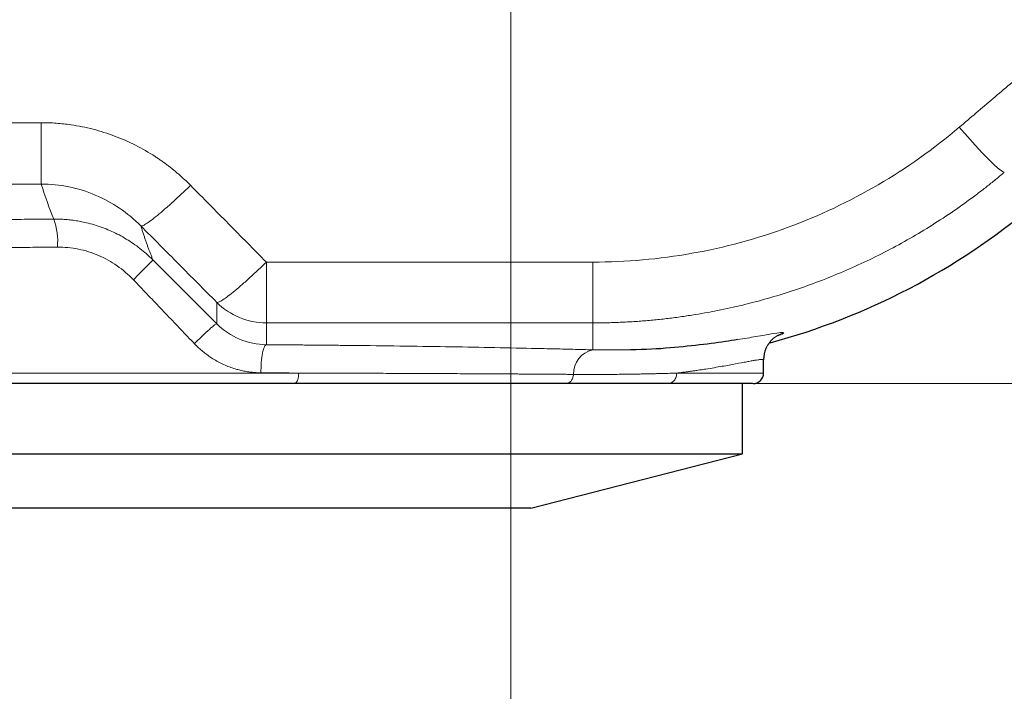
# Model space of a CAD drawing. Units: millimetres. Extents: x 0 to 420, y 0 to 297.
# Drawn here: x 142 to 156, y 71 to 81 of the extents above; entities that cross this region are included whole.
import ezdxf

# ---------------------------------------------------------------- set-up
doc = ezdxf.new("R2010")
doc.units = ezdxf.units.MM
doc.styles.add('SLDTEXTSTYLE0', font='TXT', dxfattribs={"width": 0.605})
doc.dimstyles.new('SLDDIMSTYLE0', dxfattribs={"dimtxt": 3.5, "dimasz": 3.5, "dimexe": 0, "dimexo": 0.0625, "dimgap": 0.875, "dimtad": 1, "dimlfac": 10, "dimrnd": 1e-09, "dimzin": 12, "dimdsep": 46, "dimtxsty": 'SLDTEXTSTYLE0', "dimsah": 1, "dimcen": 0.09, "dimadec": 0, "dimazin": 3, "dimtfac": 1, "dimtdec": 3, "dimtofl": 0, "dimtmove": 0, "dimatfit": 3, "dimfxl": 0, "dimfrac": 2, "dimtolj": 1, "dimtzin": 12, "dimarcsym": 0})
doc.dimstyles.new('SLDDIMSTYLE1', dxfattribs={"dimtxt": 3.5, "dimasz": 3.5, "dimexe": 0, "dimexo": 0.0625, "dimgap": 0.875, "dimtad": 1, "dimlfac": 10, "dimrnd": 1e-09, "dimzin": 12, "dimdsep": 46, "dimtxsty": 'SLDTEXTSTYLE0', "dimsah": 1, "dimcen": 0.09, "dimadec": 0, "dimazin": 3, "dimtfac": 1, "dimtdec": 3, "dimtmove": 0, "dimatfit": 0, "dimfxl": 0, "dimfrac": 2, "dimtolj": 1, "dimtzin": 12, "dimarcsym": 0})
doc.dimstyles.new('SLDDIMSTYLE2', dxfattribs={"dimtxt": 3.5, "dimasz": 3.5, "dimexe": 0, "dimexo": 0.0625, "dimgap": 0.875, "dimtad": 1, "dimdec": 0, "dimlfac": 10, "dimrnd": 1e-09, "dimzin": 12, "dimdsep": 46, "dimtxsty": 'SLDTEXTSTYLE0', "dimsah": 1, "dimcen": 0.09, "dimadec": 0, "dimazin": 3, "dimtfac": 1, "dimtdec": 3, "dimtofl": 0, "dimtmove": 0, "dimatfit": 3, "dimfxl": 0, "dimfrac": 2, "dimtolj": 1, "dimtzin": 12, "dimarcsym": 0})
doc.dimstyles.new('SLDDIMSTYLE3', dxfattribs={"dimtxt": 3.5, "dimasz": 3.5, "dimexe": 0, "dimexo": 0.0625, "dimgap": 0.875, "dimtad": 1, "dimdec": 0, "dimlfac": 10, "dimrnd": 1e-09, "dimzin": 12, "dimdsep": 46, "dimtxsty": 'SLDTEXTSTYLE0', "dimsah": 1, "dimcen": 0.09, "dimadec": 0, "dimazin": 3, "dimtfac": 1, "dimtdec": 3, "dimtmove": 0, "dimatfit": 0, "dimfxl": 0, "dimfrac": 2, "dimtolj": 1, "dimtzin": 12, "dimarcsym": 0})

# ---------------------------------------------------------------- blocks, each defined once
blk = doc.blocks.new('_D_11')
at = {"color": 7, "linetype": 'Continuous', "lineweight": 0}
for p, q in [((129.266, 104.562), (129.266, 58.505)), ((149.266, 83.371), (149.266, 58.505)), ((129.266, 59.505), (122.535, 59.505)), ((129.266, 59.505), (149.266, 59.505)), ((149.266, 59.505), (155.997, 59.505))]:
    blk.add_line(p, q, dxfattribs=at)
at = {"color": 7, "linetype": 'Continuous', "lineweight": 18}
for points in [[(129.266, 59.505), (125.766, 60.043), (125.766, 58.966)], [(149.266, 59.505), (152.766, 58.966), (152.766, 60.043)]]:
    blk.add_solid(points, dxfattribs=at)
at = {"color": 7, "linetype": 'Continuous', "lineweight": 18, "insert": (135.255, 64.016), "char_height": 3.5, "attachment_point": 1, "style": 'SLDTEXTSTYLE0'}
blk.add_mtext('200', dxfattribs=at)
blk = doc.blocks.new('_D_14')
at = {"color": 7, "linetype": 'Continuous', "lineweight": 0}
for p, q in [((169.664, 97.641), (169.664, 58.505)), ((149.266, 83.371), (149.266, 58.505)), ((149.266, 59.505), (142.535, 59.505)), ((149.266, 59.505), (169.664, 59.505)), ((169.664, 59.505), (176.395, 59.505))]:
    blk.add_line(p, q, dxfattribs=at)
at = {"color": 7, "linetype": 'Continuous', "lineweight": 18}
for points in [[(149.266, 59.505), (145.766, 60.043), (145.766, 58.966)], [(169.664, 59.505), (173.164, 58.966), (173.164, 60.043)]]:
    blk.add_solid(points, dxfattribs=at)
at = {"color": 7, "linetype": 'Continuous', "lineweight": 18, "insert": (155.455, 64.016), "char_height": 3.5, "attachment_point": 1, "style": 'SLDTEXTSTYLE0'}
blk.add_mtext('204', dxfattribs=at)
blk = doc.blocks.new('_D_16')
at = {"color": 7, "linetype": 'Continuous', "lineweight": 0}
for p, q in [((152.666, 135.441), (195.256, 135.441)), ((194.256, 135.441), (194.256, 75.441)), ((146.297, 75.441), (195.256, 75.441))]:
    blk.add_line(p, q, dxfattribs=at)
at = {"color": 7, "linetype": 'Continuous', "lineweight": 18}
for points in [[(194.256, 135.441), (193.718, 131.941), (194.795, 131.941)], [(194.256, 75.441), (194.795, 78.941), (193.718, 78.941)]]:
    blk.add_solid(points, dxfattribs=at)
at = {"color": 7, "linetype": 'Continuous', "lineweight": 18, "insert": (189.745, 101.431), "char_height": 3.5, "attachment_point": 1, "rotation": 90, "style": 'SLDTEXTSTYLE0'}
blk.add_mtext('600', dxfattribs=at)
blk = doc.blocks.new('_D_17')
at = {"color": 7, "linetype": 'Continuous', "lineweight": 0}
for p, q in [((90.215, 105.341), (90.215, 49.594)), ((169.716, 93.341), (169.716, 49.594)), ((169.716, 50.594), (90.215, 50.594))]:
    blk.add_line(p, q, dxfattribs=at)
at = {"color": 7, "linetype": 'Continuous', "lineweight": 18}
for points in [[(90.215, 50.594), (93.715, 50.056), (93.715, 51.133)], [(169.716, 50.594), (166.216, 51.133), (166.216, 50.056)]]:
    blk.add_solid(points, dxfattribs=at)
at = {"color": 7, "linetype": 'Continuous', "lineweight": 18, "insert": (125.955, 55.106), "char_height": 3.5, "attachment_point": 1, "style": 'SLDTEXTSTYLE0'}
blk.add_mtext('795', dxfattribs=at)
blk = doc.blocks.new('_D_18')
at = {"color": 7, "linetype": 'Continuous', "lineweight": 0}
for p, q in [((88.466, 116.041), (88.466, 40.944)), ((169.716, 93.341), (169.716, 40.944)), ((169.716, 41.944), (88.466, 41.944))]:
    blk.add_line(p, q, dxfattribs=at)
at = {"color": 7, "linetype": 'Continuous', "lineweight": 18}
for points in [[(88.466, 41.944), (91.966, 41.406), (91.966, 42.482)], [(169.716, 41.944), (166.216, 42.482), (166.216, 41.406)]]:
    blk.add_solid(points, dxfattribs=at)
at = {"color": 7, "linetype": 'Continuous', "lineweight": 18, "insert": (125.081, 46.456), "char_height": 3.5, "attachment_point": 1, "style": 'SLDTEXTSTYLE0'}
blk.add_mtext('813', dxfattribs=at)

msp = doc.modelspace()

# ---------------------------------------------------------------- linework, layer by layer
at = {"color": 8, "linetype": 'Continuous', "lineweight": 18}
for p, q in [((116.6514, 79.159), (142.573, 79.159)), ((142.573, 79.159), (142.573, 78.2848)), ((116.6514, 78.2848), (142.573, 78.2848)), ((150.4318, 77.1721), (145.7801, 77.1721)), ((145.7801, 76.3061), (145.7801, 77.1721)), ((150.4318, 77.1721), (150.4318, 76.3061)), ((145.073, 76.2928), (144.7747, 76.5916)), ((145.7801, 76.3061), (150.4318, 76.3061)), ((150.9757, 75.9236), (150.4318, 75.9224)), ((146.2357, 75.5912), (135.0659, 75.5912)), ((152.8659, 75.5912), (151.6278, 75.5912))]:
    msp.add_line(p, q, dxfattribs=at)
at = {"color": 7, "linetype": 'Continuous', "lineweight": 25}
for p, q in [((144.7747, 76.5916), (144.1637, 77.2037)), ((152.8659, 75.5912), (152.8659, 75.7866)), ((152.5659, 74.4412), (152.5659, 75.4412)), ((135.3659, 74.4412), (152.5659, 74.4412)), ((149.5501, 73.6657), (152.5659, 74.4412)), ((149.5501, 73.6657), (138.3816, 73.6657))]:
    msp.add_line(p, q, dxfattribs=at)
at = {"color": 8, "linetype": 'Continuous', "lineweight": 18, "flags": 128}
msp.add_lwpolyline([(156.2965, 78.4519), (156.2701, 78.4611), (156.2241, 78.4944), (156.1599, 78.5508), (156.0796, 78.6284), (155.9858, 78.7247), (155.8814, 78.8368), (155.7697, 78.9609), (155.6544, 79.0933)], dxfattribs=at)
at = {"color": 7, "linetype": 'Continuous', "lineweight": 25}
for centre, radius, start, end in [((150.4318, 85.4412), 9.7505, 285.0301, 309.9978), ((153.2657, 75.7811), 0.3999, 156.04265, 179.99985), ((152.7159, 75.5912), 0.15, 270, 360)]:
    msp.add_arc(centre, radius, start, end, dxfattribs=at)
at = {"color": 8, "linetype": 'Continuous', "lineweight": 18}
for centre, radius, start, end in [((141.8977, 77.4709), 0.9087, 354.65331, 20.26402), ((145.78, 77.3066), 1.0005, 225.03648, 270.00507), ((153.2658, 75.7811), 0.4, 106.34412, 156.04143), ((150.5037, 75.5827), 0.3472, 101.94254, 181.6866), ((146.06, 75.5561), 0.1792, 320.10124, 11.28336)]:
    msp.add_arc(centre, radius, start, end, dxfattribs=at)
for points, knots in [([(158.0659, 81.141), (157.905, 81.0045), (157.5834, 80.7314), (157.1011, 80.3219), (156.6188, 79.9123), (156.1365, 79.5028), (155.8151, 79.2298), (155.6544, 79.0933)], [0, 0, 0, 0, 0.2, 0.4, 0.6, 0.8, 1, 1, 1, 1]), ([(144.6987, 78.2663), (144.6859, 78.2791), (144.6603, 78.3047), (144.6212, 78.3422), (144.5813, 78.379), (144.5409, 78.4152), (144.4997, 78.4506), (144.458, 78.4852), (144.4156, 78.5192), (144.3726, 78.5523), (144.329, 78.5847), (144.2849, 78.6163), (144.2401, 78.6471), (144.1201, 78.7266), (143.917, 78.8435), (143.6209, 78.9737), (143.313, 79.071), (143.0676, 79.1202), (142.891, 79.1425), (142.7852, 79.152), (142.6792, 79.1579), (142.6084, 79.1586), (142.573, 79.159)], [0, 0, 0, 0, 0.0229767, 0.0459554, 0.068935, 0.0919146, 0.1148938, 0.1378725, 0.160851, 0.1838295, 0.2068082, 0.229787, 0.2527658, 0.2757446, 0.4125159, 0.5492862, 0.6850354, 0.8207842, 0.8655879, 0.9103922, 0.9551979, 1, 1, 1, 1]), ([(150.4318, 77.1721), (150.9056, 77.1721), (151.3794, 77.2141), (152.312, 77.3805), (152.7709, 77.5049), (153.6595, 77.8322), (154.0893, 78.035), (154.9065, 78.5125), (155.2939, 78.7871), (155.6544, 79.0933)], [0, 0, 0, 0, 0.25, 0.25, 0.5, 0.5, 0.75, 0.75, 1, 1, 1, 1]), ([(150.4318, 76.3061), (150.4645, 76.3062), (150.5297, 76.3064), (150.6276, 76.308), (150.7254, 76.3106), (150.8233, 76.3143), (150.921, 76.3191), (151.0188, 76.3249), (151.1164, 76.3317), (151.214, 76.3396), (151.3115, 76.3486), (151.4088, 76.3586), (151.5061, 76.3696), (151.6032, 76.3817), (151.7002, 76.3949), (151.797, 76.409), (151.9825, 76.4383), (152.2555, 76.4885), (152.614, 76.5695), (152.9688, 76.6649), (153.4366, 76.8112), (154.01, 77.0295), (154.6751, 77.3465), (155.3126, 77.7164), (155.7615, 78.028), (156.0426, 78.2445), (156.1707, 78.3468), (156.2546, 78.4169), (156.2965, 78.4519)], [0, 0, 0, 0, 0.0153418, 0.0306843, 0.0460273, 0.0613705, 0.0767137, 0.0920567, 0.1073995, 0.1227421, 0.1380848, 0.1534274, 0.1687701, 0.1841128, 0.1994556, 0.2147983, 0.2301411, 0.2877384, 0.3453357, 0.402933, 0.4605304, 0.5759318, 0.6913334, 0.8070259, 0.9227184, 0.9484797, 0.9742406, 1, 1, 1, 1]), ([(143.9916, 77.6877), (143.8992, 77.7811), (143.7977, 77.8657), (143.5801, 78.0136), (143.4639, 78.0769), (143.2213, 78.1794), (143.0948, 78.2187), (142.8366, 78.2713), (142.7048, 78.2847), (142.573, 78.2848)], [0, 0, 0, 0, 0.25, 0.25, 0.5, 0.5, 0.75, 0.75, 1, 1, 1, 1]), ([(144.6987, 78.2663), (144.6593, 78.2279), (144.6187, 78.1888), (144.5367, 78.1112), (144.4953, 78.0727), (144.4137, 77.9983), (144.3736, 77.9625), (144.2969, 77.8958), (144.2604, 77.8649), (144.193, 77.8097), (144.1622, 77.7855), (144.1076, 77.7449), (144.084, 77.7285), (144.0445, 77.7038), (144.0286, 77.6955), (144.0046, 77.6863), (143.9964, 77.6854), (143.9916, 77.6877)], [0, 0, 0, 0, 0.125, 0.125, 0.25, 0.25, 0.375, 0.375, 0.5, 0.5, 0.625, 0.625, 0.75, 0.75, 0.875, 0.875, 1, 1, 1, 1]), ([(134.6659, 77.3401), (134.666, 77.3414), (134.6661, 77.3441), (134.6677, 77.3482), (134.6702, 77.3522), (134.6737, 77.3563), (134.6782, 77.3604), (134.6837, 77.3645), (134.6902, 77.3686), (134.6977, 77.3728), (134.7062, 77.3769), (134.7157, 77.3811), (134.7262, 77.3852), (134.7377, 77.3894), (134.7501, 77.3935), (134.7636, 77.3977), (134.7781, 77.4019), (134.809, 77.4103), (134.8628, 77.4229), (134.9503, 77.4398), (135.0533, 77.4567), (135.2112, 77.4792), (135.4465, 77.5072), (135.7876, 77.5403), (136.1852, 77.5725), (136.6365, 77.6036), (137.1383, 77.6332), (137.6871, 77.661), (138.2793, 77.6868), (138.9105, 77.7103), (139.5766, 77.7311), (140.1569, 77.7461), (140.6337, 77.7566), (140.997, 77.7636), (141.3655, 77.7699), (141.6694, 77.7744), (141.906, 77.7774), (142.0736, 77.7794), (142.2419, 77.7812), (142.4108, 77.7829), (142.5802, 77.7844), (142.6935, 77.7852), (142.7501, 77.7857)], [0, 0, 0, 0, 0.0072067, 0.0144138, 0.0216211, 0.0288285, 0.0360359, 0.0432433, 0.0504506, 0.0576577, 0.0648649, 0.072072, 0.0792792, 0.0864864, 0.0936936, 0.1009008, 0.108108, 0.1153152, 0.1441824, 0.1730495, 0.2019167, 0.2307838, 0.2884996, 0.3462153, 0.4039323, 0.4616493, 0.5193573, 0.5770654, 0.6347567, 0.692448, 0.7501191, 0.8077901, 0.8366248, 0.8654594, 0.8942941, 0.9231287, 0.9359406, 0.9487525, 0.9615644, 0.9743762, 0.9871881, 1, 1, 1, 1]), ([(142.7501, 77.7857), (142.7643, 77.7856), (142.7927, 77.7856), (142.8353, 77.7845), (142.8779, 77.7824), (142.9204, 77.7795), (142.9629, 77.7756), (143.0053, 77.7708), (143.0476, 77.7651), (143.0897, 77.7585), (143.1317, 77.7509), (143.1736, 77.7425), (143.2776, 77.7191), (143.4416, 77.67), (143.6578, 77.5761), (143.8619, 77.4571), (144.0087, 77.346), (144.1072, 77.2589), (144.1449, 77.2221), (144.1637, 77.2037)], [0, 0, 0, 0, 0.0272491, 0.0545014, 0.081755, 0.1090083, 0.1362607, 0.1635125, 0.1907642, 0.218016, 0.245268, 0.2725201, 0.2997721, 0.4493904, 0.599009, 0.7492214, 0.8994342, 0.9497197, 1, 1, 1, 1]), ([(144.1637, 77.2037), (144.1577, 77.2184), (144.1456, 77.2479), (144.1278, 77.2932), (144.1101, 77.3394), (144.0926, 77.3865), (144.0753, 77.4344), (144.0582, 77.4833), (144.0413, 77.533), (144.0245, 77.5837), (144.0079, 77.6351), (143.997, 77.6702), (143.9916, 77.6877)], [0, 0, 0, 0, 0.1000282, 0.2000501, 0.3000656, 0.4000748, 0.5000778, 0.6000745, 0.700065, 0.8000494, 0.9000278, 1, 1, 1, 1]), ([(135.0659, 76.9404), (135.066, 76.9418), (135.0662, 76.9447), (135.0679, 76.9492), (135.0708, 76.9537), (135.075, 76.9584), (135.0806, 76.9632), (135.0876, 76.9681), (135.0963, 76.9732), (135.1066, 76.9784), (135.1187, 76.9837), (135.1327, 76.9891), (135.1486, 76.9947), (135.1667, 77.0004), (135.1869, 77.0062), (135.2207, 77.0152), (135.282, 77.0293), (135.3838, 77.0486), (135.5073, 77.068), (135.6934, 77.0933), (135.9502, 77.1225), (136.3387, 77.1584), (136.7699, 77.1917), (137.2761, 77.2247), (137.824, 77.255), (138.4328, 77.2836), (139.0771, 77.3091), (139.6537, 77.3281), (140.1288, 77.3415), (140.4962, 77.3508), (140.8665, 77.3591), (141.1728, 77.3651), (141.4126, 77.3693), (141.585, 77.3721), (141.7579, 77.3748), (141.9313, 77.3772), (142.105, 77.3794), (142.2791, 77.3814), (142.4533, 77.3832), (142.6277, 77.3849), (142.7442, 77.3858), (142.8024, 77.3862)], [0, 0, 0, 0, 0.0076377, 0.0154744, 0.02351, 0.0317447, 0.0401784, 0.0488111, 0.0576428, 0.0666734, 0.0759031, 0.0853318, 0.0949595, 0.1047862, 0.1148118, 0.1250365, 0.1509746, 0.1875491, 0.2239105, 0.2500611, 0.3178781, 0.3750511, 0.4401881, 0.5000371, 0.5641854, 0.6250176, 0.6885986, 0.7499924, 0.7817622, 0.8131857, 0.8442628, 0.8749937, 0.8890273, 0.9030249, 0.9169864, 0.9309119, 0.9448014, 0.958655, 0.9724726, 0.9862543, 1, 1, 1, 1]), ([(143.8845, 76.921), (143.8138, 76.9949), (143.7361, 77.0616), (143.5695, 77.1779), (143.4806, 77.2274), (143.2953, 77.3072), (143.1989, 77.3375), (143.0023, 77.3773), (142.9022, 77.387), (142.8024, 77.3862)], [0, 0, 0, 0, 0.25, 0.25, 0.5, 0.5, 0.75, 0.75, 1, 1, 1, 1]), ([(143.8845, 76.921), (143.9169, 76.9534), (143.9518, 76.9883), (144.0195, 77.0563), (144.0522, 77.0893), (144.1067, 77.1444), (144.1283, 77.1665), (144.1565, 77.1956), (144.1632, 77.2027), (144.1637, 77.2037)], [0, 0, 0, 0, 0.25, 0.25, 0.5, 0.5, 0.75, 0.75, 1, 1, 1, 1]), ([(145.7801, 77.1721), (145.7408, 77.1338), (145.7002, 77.0948), (145.6183, 77.0176), (145.5769, 76.9792), (145.4955, 76.9053), (145.4554, 76.8697), (145.3788, 76.8035), (145.3423, 76.7728), (145.275, 76.7183), (145.2442, 76.6943), (145.1897, 76.6543), (145.166, 76.6381), (145.1264, 76.6139), (145.1104, 76.6057), (145.0862, 76.5969), (145.0779, 76.5962), (145.073, 76.5987)], [0, 0, 0, 0, 0.125, 0.125, 0.25, 0.25, 0.375, 0.375, 0.5, 0.5, 0.625, 0.625, 0.75, 0.75, 0.875, 0.875, 1, 1, 1, 1]), ([(143.8845, 76.921), (143.9168, 76.8873), (143.9813, 76.8198), (144.0781, 76.7186), (144.1749, 76.6173), (144.2716, 76.5161), (144.3683, 76.4149), (144.465, 76.3137), (144.5616, 76.2124), (144.6582, 76.1113), (144.7225, 76.0438), (144.7547, 76.0101)], [0, 0, 0, 0, 0.1111111, 0.2222223, 0.3333334, 0.4444445, 0.5555556, 0.6666667, 0.7777778, 0.8888889, 1, 1, 1, 1]), ([(145.073, 76.2928), (145.0701, 76.2942), (145.0606, 76.2893), (145.0256, 76.2633), (145, 76.242), (144.9373, 76.1863), (144.9005, 76.1521), (144.826, 76.0809), (144.7885, 76.0441), (144.7547, 76.0101)], [0, 0, 0, 0, 0.25, 0.25, 0.5, 0.5, 0.75, 0.75, 1, 1, 1, 1]), ([(145.073, 76.2928), (145.1658, 76.1995), (145.2772, 76.1246), (145.5195, 76.0229), (145.6502, 75.9962), (145.7801, 75.9951)], [0, 0, 0, 0, 0.5, 0.5, 1, 1, 1, 1]), ([(153.1533, 76.1649), (153.1448, 76.1679), (153.1279, 76.1738), (152.9883, 76.1524), (152.7863, 76.1155), (152.587, 76.0825), (152.495, 76.0672)], [0, 0, 0, 0, 0.2592492, 0.5184997, 0.7777521, 1, 1, 1, 1]), ([(153.0758, 76.124), (153.0876, 76.1285), (153.1466, 76.1506), (153.1503, 76.1585), (153.1533, 76.1649)], [0, 0, 0, 0, 0.2007939, 1, 1, 1, 1]), ([(145.702, 75.5953), (145.6905, 75.5955), (145.6673, 75.5958), (145.6325, 75.5975), (145.5977, 75.6), (145.563, 75.6036), (145.5284, 75.608), (145.4939, 75.6134), (145.4595, 75.6198), (145.4253, 75.627), (145.3913, 75.6352), (145.3121, 75.6565), (145.1902, 75.7001), (145.0639, 75.7655), (144.9738, 75.8233), (144.9153, 75.8654), (144.8592, 75.9106), (144.8053, 75.9586), (144.7715, 75.9929), (144.7547, 76.0101)], [0, 0, 0, 0, 0.0330734, 0.0661511, 0.0992299, 0.1323077, 0.1653846, 0.1984612, 0.2315379, 0.2646149, 0.2976919, 0.3307689, 0.4967024, 0.6626374, 0.7301101, 0.7975824, 0.8650547, 0.9325307, 1, 1, 1, 1]), ([(145.7801, 75.9951), (145.7711, 75.9937), (145.7615, 75.9841), (145.7428, 75.9442), (145.7337, 75.9139), (145.7185, 75.8368), (145.7124, 75.7902), (145.7043, 75.6929), (145.7023, 75.6424), (145.702, 75.5953)], [0, 0, 0, 0, 0.25, 0.25, 0.5, 0.5, 0.75, 0.75, 1, 1, 1, 1]), ([(145.7801, 75.9951), (145.8117, 75.9949), (145.8749, 75.9945), (145.9696, 75.9938), (146.064, 75.9931), (146.1581, 75.9924), (146.2521, 75.9917), (146.3458, 75.9909), (146.4392, 75.9901), (146.5324, 75.9893), (146.6253, 75.9884), (146.7179, 75.9876), (146.8102, 75.9866), (146.9022, 75.9857), (146.9939, 75.9847), (147.0852, 75.9837), (147.3734, 75.9805), (147.8511, 75.9744), (148.499, 75.9643), (149.1194, 75.953), (149.5645, 75.9436), (149.8542, 75.937), (150.0027, 75.9334), (150.1485, 75.9298), (150.2919, 75.9262), (150.3852, 75.9237), (150.4318, 75.9224)], [0, 0, 0, 0, 0.0181829, 0.0363664, 0.05455, 0.0727337, 0.0909172, 0.1091007, 0.1272841, 0.1454675, 0.163651, 0.1818345, 0.200018, 0.2182014, 0.2363849, 0.2545683, 0.2727517, 0.4091123, 0.5454728, 0.6818589, 0.8182451, 0.8545958, 0.8909468, 0.9272985, 0.9636503, 1, 1, 1, 1]), ([(151.6278, 75.5912), (151.6418, 75.5929), (151.6709, 75.5964), (151.7153, 75.602), (151.762, 75.6081), (151.8109, 75.6146), (151.8617, 75.6217), (151.9112, 75.6288), (151.9724, 75.6379), (152.0575, 75.6509), (152.204, 75.6748), (152.3816, 75.7062), (152.5285, 75.7338), (152.6264, 75.7522), (152.6904, 75.764), (152.7442, 75.7734), (152.7823, 75.7795), (152.8085, 75.7831), (152.8263, 75.7851), (152.8409, 75.7861), (152.8521, 75.7863), (152.86, 75.7855), (152.8649, 75.7839), (152.8656, 75.7821), (152.8659, 75.7811)], [0, 0, 0, 0, 0.0174941, 0.0363405, 0.0565393, 0.0780905, 0.1009941, 0.1252501, 0.1468488, 0.1878412, 0.250409, 0.375467, 0.5004519, 0.56418, 0.6253927, 0.6885998, 0.7502855, 0.7864403, 0.8224329, 0.8582644, 0.8939359, 0.9294482, 0.9648026, 1, 1, 1, 1]), ([(145.702, 75.5953), (145.7317, 75.5951), (145.7912, 75.5947), (145.8802, 75.5941), (145.9691, 75.5934), (146.0581, 75.5927), (146.147, 75.592), (146.2061, 75.5915), (146.2357, 75.5912)], [0, 0, 0, 0, 0.1658552, 0.332035, 0.4985394, 0.6653683, 0.8325218, 1, 1, 1, 1]), ([(150.1566, 75.5725), (150.1338, 75.5727), (150.0881, 75.573), (150.0187, 75.5735), (149.9486, 75.574), (149.8779, 75.5745), (149.8065, 75.575), (149.7345, 75.5756), (149.6618, 75.576), (149.5885, 75.5765), (149.5145, 75.577), (149.4399, 75.5775), (149.3647, 75.578), (149.2888, 75.5785), (149.2124, 75.5789), (149.1354, 75.5794), (149.0578, 75.5798), (148.9016, 75.5807), (148.6631, 75.5821), (148.3367, 75.5837), (148.0024, 75.5853), (147.7178, 75.5865), (147.487, 75.5874), (147.3124, 75.588), (147.1363, 75.5886), (146.9587, 75.5892), (146.7798, 75.5897), (146.5997, 75.5903), (146.4184, 75.5907), (146.2966, 75.591), (146.2357, 75.5912)], [0, 0, 0, 0, 0.0208631, 0.0417271, 0.0625918, 0.0834569, 0.104322, 0.1251869, 0.1460515, 0.1669159, 0.1877802, 0.2086445, 0.2295087, 0.2503731, 0.2712375, 0.292102, 0.3129665, 0.333831, 0.4171679, 0.5005047, 0.5838416, 0.6671785, 0.7087812, 0.7503838, 0.7919866, 0.8335893, 0.875192, 0.9167944, 0.9583969, 1, 1, 1, 1]), ([(150.1566, 75.5725), (150.1551, 75.5557), (150.1515, 75.5382), (150.1397, 75.5054), (150.1314, 75.4902), (150.1116, 75.4655), (150.1001, 75.456), (150.0766, 75.4439), (150.0646, 75.4412), (150.0534, 75.4412)], [0, 0, 0, 0, 0.25, 0.25, 0.5, 0.5, 0.75, 0.75, 1, 1, 1, 1]), ([(151.6278, 75.5912), (151.6118, 75.5907), (151.5797, 75.5896), (151.5306, 75.5881), (151.4808, 75.5867), (151.4301, 75.5853), (151.3786, 75.5839), (151.3263, 75.5826), (151.2732, 75.5813), (151.2193, 75.5801), (151.1646, 75.5789), (151.1091, 75.5778), (151.0528, 75.5768), (150.9957, 75.5759), (150.923, 75.5748), (150.8337, 75.5737), (150.7269, 75.5726), (150.6177, 75.5719), (150.506, 75.5715), (150.392, 75.5714), (150.2757, 75.5717), (150.1963, 75.5722), (150.1566, 75.5725)], [0, 0, 0, 0, 0.0393908, 0.0787817, 0.1181725, 0.1575631, 0.1969536, 0.2363442, 0.275735, 0.315126, 0.3545169, 0.3939077, 0.4332984, 0.4726892, 0.5120802, 0.5817833, 0.6514861, 0.7211887, 0.7908912, 0.8605952, 0.9302994, 1, 1, 1, 1]), ([(151.4987, 75.4412), (151.5139, 75.4412), (151.5303, 75.4444), (151.5621, 75.459), (151.5774, 75.4705), (151.6026, 75.4998), (151.6124, 75.5175), (151.625, 75.5544), (151.6278, 75.5735), (151.6278, 75.5912)], [0, 0, 0, 0, 0.25, 0.25, 0.5, 0.5, 0.75, 0.75, 1, 1, 1, 1])]:
    msp.add_open_spline(points, degree=3, knots=knots, dxfattribs=at)
for points in [[(142.7501, 77.7857), (142.6879, 77.9363), (142.6288, 78.1026), (142.573, 78.2848)], [(145.7801, 77.1721), (145.5999, 77.3545), (145.2395, 77.7192), (144.8789, 78.0839), (144.6987, 78.2663)], [(143.9916, 77.6877), (144.1718, 77.5062), (144.5324, 77.1431), (144.8928, 76.7802), (145.073, 76.5987)], [(145.073, 76.2928), (145.073, 76.3774), (145.073, 76.4794), (145.073, 76.5987)], [(145.7801, 75.9951), (145.7801, 76.0807), (145.7801, 76.1844), (145.7801, 76.3061)], [(150.4318, 75.9224), (150.4318, 76.0197), (150.4318, 76.1476), (150.4318, 76.3061)]]:
    msp.add_open_spline(points, degree=3, dxfattribs=at)
at = {"color": 7, "linetype": 'Continuous', "lineweight": 25}
for points, knots in [([(152.495, 76.0672), (152.4807, 76.0648), (152.3663, 76.0454), (152.073, 76.0025), (151.6049, 75.9547), (151.2323, 75.9234), (151.0005, 75.9235), (150.9757, 75.9236)], [0, 0, 0, 0, 0.0437544, 0.3502856, 0.6568127, 0.963331, 1, 1, 1, 1]), ([(152.9005, 75.9432), (152.9027, 75.9482), (152.9077, 75.9597), (152.9115, 75.966), (152.9137, 75.9696)], [0, 0, 0, 0, 0.4308996, 1, 1, 1, 1]), ([(146.1975, 75.4412), (145.8863, 75.4412), (145.2639, 75.4412), (144.3077, 75.4412), (143.3493, 75.4412), (142.3978, 75.4412), (141.4652, 75.4412), (140.5624, 75.4412), (139.7004, 75.4412), (138.8894, 75.4412), (138.1391, 75.4412), (137.4585, 75.4412), (136.8558, 75.4412), (136.338, 75.4412), (135.9118, 75.4412), (135.5809, 75.4412), (135.3541, 75.4412), (135.2295, 75.4412), (135.2274, 75.4412), (135.2266, 75.4412)], [0, 0, 0, 0, 0.059838, 0.119676, 0.179514, 0.239352, 0.29919, 0.359028, 0.4188661, 0.4787041, 0.5385421, 0.5983801, 0.6582181, 0.7180561, 0.7778941, 0.8377321, 0.8975701, 0.9574081, 1, 1, 1, 1]), ([(150.0534, 75.4412), (149.5164, 75.4412), (148.9135, 75.4412), (147.6144, 75.4412), (146.9182, 75.4412), (146.1975, 75.4412)], [0, 0, 0, 0, 0.5, 0.5, 1, 1, 1, 1]), ([(151.4987, 75.4412), (151.2996, 75.4412), (151.0794, 75.4412), (150.5972, 75.4412), (150.335, 75.4412), (150.0534, 75.4412)], [0, 0, 0, 0, 0.5, 0.5, 1, 1, 1, 1]), ([(152.7094, 75.4412), (152.7045, 75.4412), (152.694, 75.4412), (152.5502, 75.4412), (152.3044, 75.4412), (151.9616, 75.4412), (151.653, 75.4412), (151.4987, 75.4412)], [0, 0, 0, 0, 0.1763154, 0.3822365, 0.5881577, 0.7940788, 1, 1, 1, 1])]:
    msp.add_open_spline(points, degree=3, knots=knots, dxfattribs=at)

# ---------------------------------------------------------------- dimensions: what is measured, and where the dimension line sits
at = {"color": 7, "linetype": 'Continuous', "lineweight": 18}
for base, p1, p2, angle, dimstyle, picture, middle in [((194.2563, 75.4412), (152.5659, 135.4412), (146.1975, 75.4412), 90, 'SLDDIMSTYLE0', '_D_16', (194.2563, 105.4412)), ((88.4659, 41.944), (169.7163, 93.4412), (88.4659, 116.1412), 0, 'SLDDIMSTYLE2', '_D_18', (129.0911, 41.944))]:
    dim = msp.add_linear_dim(base=base, p1=p1, p2=p2, angle=angle, dimstyle=dimstyle, dxfattribs=at)
    dim.commit()
    dim.dimension.update_dxf_attribs({"geometry": picture, "text_midpoint": middle, "dimtype": 160})
for base, p1, p2, dimstyle, picture, middle in [((90.2154, 50.5941), (169.7163, 93.4412), (90.2154, 105.4412), 'SLDDIMSTYLE2', '_D_17', (129.9659, 50.5941)), ((149.2659, 59.5047), (129.2658, 104.6615), (149.2659, 83.4712), 'SLDDIMSTYLE1', '_D_11', (139.2658, 59.5047)), ((169.6644, 59.5047), (149.2659, 83.4712), (169.6644, 97.7412), 'SLDDIMSTYLE3', '_D_14', (159.4651, 59.5047))]:
    dim = msp.add_linear_dim(base=base, p1=p1, p2=p2, dimstyle=dimstyle, dxfattribs=at)
    dim.commit()
    dim.dimension.update_dxf_attribs({"geometry": picture, "text_midpoint": middle, "dimtype": 160})

doc.saveas('drawing.dxf')
